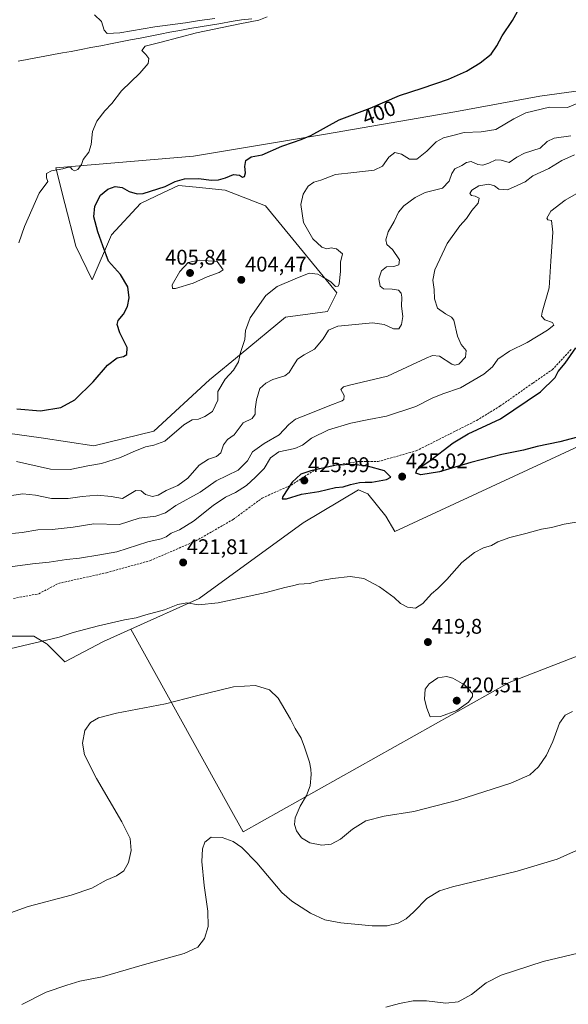
# Model space of a CAD drawing. Units: metres. Extents: x 583850 to 587301, y 4705804 to 4708160.
# Drawn here: x 586117 to 586376, y 4707092 to 4707557 of the extents above; entities that cross this region are included whole.
import ezdxf
from ezdxf.enums import TextEntityAlignment as Align

# ---------------------------------------------------------------- set-up
doc = ezdxf.new("R2010")
doc.units = ezdxf.units.M
doc.header["$MEASUREMENT"] = 0
doc.linetypes.add('TRAZOSX2', pattern=[1.5, 1, -0.5])
for name, color, linetype, lineweight in [('Arbolado forestal CxS', 92, 'Continuous', 0), ('Carátula', 7, 'Continuous', 5), ('Corriente natural lineal', 142, 'Continuous', 13), ('Cultivos herbáceos CxS', 92, 'Continuous', 0), ('Cultivos leñosos CxS', 92, 'Continuous', 0), ('Curva de nivel maestra', 36, 'Continuous', 30), ('Curva de nivel normal', 36, 'Continuous', 0), ('Punto de cota en terreno', 7, 'Continuous', 0), ('Rótulo de curva de nivel directora', 19, 'Continuous', 0), ('Rótulo de punto de cota en terreno', 19, 'Continuous', 0), ('Senda', 19, 'TRAZOSX2', 0)]:
    doc.layers.add(name, color=color, linetype=linetype, lineweight=lineweight)
doc.styles.add('Arial', font='txt', dxfattribs={"height": 0.2})

# ---------------------------------------------------------------- blocks, each defined once
blk = doc.blocks.new('*U155')
at = {"layer": 'Cultivos herbáceos CxS', "color": 92, "linetype": 'Continuous', "lineweight": 0}
for points in [[(586107.6205, 4707265.4473, 420.3788), (586119.1903, 4707265.5153, 420.1272), (586123.1585, 4707265.5387, 420.025), (586129.0795, 4707262.0307, 419.5307), (586129.5393, 4707261.7581, 419.4917), (586137.8441, 4707253.2889, 418.039), (586156.0685, 4707262.9363, 418.4505), (586169.0903, 4707268.7767, 419.0646), (586215.2399, 4707185.4487, 411.2387), (586222.1183, 4707173.0291, 411.3088), (586347.8083, 4707243.6205, 417.1455), (586381.5061, 4707256.6779, 416.0433)], [(586400.1559, 4707525.7259, 405.8281), (586362.2207, 4707520.4531, 404.0791), (586322.1775, 4707513.0723, 402.5115), (586260.9885, 4707502.6093, 400.8325), (586198.6145, 4707492.1511, 397.7257), (586133.5569, 4707486.7133, 395.4428), (586137.7713, 4707469.8435, 396.2354), (586143.0493, 4707449.6885, 396.8958), (586150.7719, 4707433.8171, 398.3429), (586159.9001, 4707455.0811, 401.6567), (586173.5981, 4707469.8429, 401.8056), (586180.8321, 4707473.2489, 401.9144), (586181.4685, 4707473.5485, 401.8665), (586191.5123, 4707478.2777, 401.7358), (586199.9117, 4707477.4767, 401.7301), (586213.6409, 4707476.1675, 401.6075), (586232.6069, 4707468.7863, 402.2226), (586266.3275, 4707427.6645, 406.2329), (586261.9373, 4707418.8463, 408.0146), (586242.0915, 4707416.0637, 407.3618), (586221.1439, 4707398.8035, 405.3904), (586206.2631, 4707386.5421, 404.3809), (586179.9577, 4707362.2805, 404.3993), (586151.4939, 4707355.3471, 403.0987), (586126.7197, 4707359.1247, 401.6517), (586105.9899, 4707362.0549, 402.1894)]]:
    blk.add_polyline3d(points, dxfattribs=at)
blk = doc.blocks.new('*U167')
at = {"layer": 'Curva de nivel normal', "color": 36, "linetype": 'Continuous', "lineweight": 0}
for points in [[(586389.07, 4707479.95, 420), (586374.19, 4707471.37, 420), (586367.5, 4707466.25, 420), (586365.63, 4707462.9, 420), (586366.03, 4707462.08, 420), (586367.77, 4707461.77, 420), (586368.42, 4707456.25, 420), (586367.54, 4707442.56, 420), (586366.76, 4707429.91, 420), (586363.36, 4707418.57, 420), (586363.14, 4707416.55, 420), (586364.58, 4707414.82, 420), (586368.23, 4707413.58, 420), (586368.82, 4707412.32, 420), (586365.94, 4707410.02, 420), (586356.35, 4707404.14, 420), (586347.91, 4707400.14, 420), (586342.4, 4707396.29, 420), (586339.94, 4707392.62, 420), (586335.81, 4707389.16, 420), (586324.73, 4707382.69, 420), (586316.38, 4707379.88, 420), (586311.35, 4707377.88, 420), (586303.74, 4707373.97, 420), (586289.85, 4707369.37, 420), (586281.42, 4707367.79, 420), (586273.05, 4707366.04, 420), (586262.39, 4707362.87, 420), (586254.39, 4707358.97, 420), (586250.09, 4707355.63, 420), (586246.53, 4707354.16, 420), (586238.99, 4707352.52, 420), (586235.08, 4707349.68, 420), (586232.05, 4707344.67, 420), (586227.86, 4707340.52, 420), (586223.61, 4707336.57, 420), (586218.51, 4707333.26, 420), (586213.7, 4707331.12, 420), (586207.9, 4707327.24, 420), (586198.59, 4707319.84, 420), (586192.04, 4707315.68, 420), (586188.04, 4707314.16, 420), (586185.71, 4707312.39, 420), (586183.38, 4707311.38, 420), (586177.04, 4707310.06, 420), (586162.38, 4707305.28, 420), (586154.32, 4707303.82, 420), (586144.8, 4707302.33, 420), (586138.65, 4707301.71, 420), (586130.38, 4707300.42, 420), (586122.6, 4707299.64, 420), (586112.03, 4707298.23, 420)], [(586106.36, 4707258.22, 420), (586135.16, 4707264.96, 420), (586141.84, 4707267.2, 420), (586153.82, 4707270.39, 420), (586166.04, 4707273.17, 420), (586171.55, 4707274.12, 420), (586176.06, 4707275.51, 420), (586184.88, 4707277.92, 420), (586191.27, 4707280.43, 420), (586195.56, 4707281.22, 420), (586201.03, 4707280.28, 420), (586210.25, 4707281.28, 420), (586233.03, 4707286.11, 420), (586241.72, 4707288.42, 420), (586245.39, 4707289.2, 420), (586248.39, 4707290.07, 420), (586253.39, 4707290.42, 420), (586258.05, 4707291.54, 420), (586264.33, 4707292.72, 420), (586272.65, 4707293.62, 420), (586279.12, 4707292.69, 420), (586286.51, 4707288.75, 420), (586293.43, 4707283.66, 420), (586296.51, 4707280.86, 420), (586299.8, 4707279.17, 420), (586303.56, 4707278.74, 420), (586307.06, 4707280.96, 420), (586311.08, 4707285.49, 420), (586314.02, 4707287.91, 420), (586318.39, 4707292.3, 420), (586325.39, 4707300.21, 420), (586331.39, 4707305.04, 420), (586335.72, 4707307.2, 420), (586339.39, 4707308.36, 420), (586342.39, 4707310, 420), (586348.05, 4707312.13, 420), (586355.72, 4707313.94, 420), (586363.08, 4707315.93, 420), (586367.85, 4707316.73, 420), (586373.84, 4707318.3, 420), (586386.18, 4707320.38, 420)]]:
    blk.add_polyline3d(points, dxfattribs=at)
blk = doc.blocks.new('*U169')
at = {"layer": 'Curva de nivel normal', "color": 36, "linetype": 'Continuous', "lineweight": 0}
for points in [[(586381.77, 4707517.87, 405), (586375.39, 4707515.1, 405), (586366.78, 4707515.26, 405), (586355.62, 4707512.71, 405), (586350, 4707509.8, 405), (586346.59, 4707507.79, 405), (586341.47, 4707504.69, 405), (586334.53, 4707503.64, 405), (586326.51, 4707503.36, 405), (586321.16, 4707501.98, 405), (586316.69, 4707500.81, 405), (586313.37, 4707498.88, 405), (586308.95, 4707494.47, 405), (586304.15, 4707490.81, 405), (586300.72, 4707490.78, 405), (586296.98, 4707493.04, 405), (586293.79, 4707493.86, 405), (586290.93, 4707491.7, 405), (586287.94, 4707487.42, 405), (586284.05, 4707485.53, 405), (586274.37, 4707484.46, 405), (586265.73, 4707483.5, 405), (586258.76, 4707480.91, 405), (586255.48, 4707479.87, 405), (586252.8, 4707477.94, 405), (586250.44, 4707474.3, 405), (586249.28, 4707469.34, 405), (586250.62, 4707460.78, 405), (586254.98, 4707453.08, 405), (586259.27, 4707449.26, 405), (586261.68, 4707448.44, 405), (586263.71, 4707448.83, 405), (586266.15, 4707448.46, 405), (586269.06, 4707446.02, 405), (586268.1, 4707442.13, 405), (586268.11, 4707437.64, 405), (586267.47, 4707431.82, 405), (586266.94, 4707430.84, 405), (586265.72, 4707430.68, 405), (586263.58, 4707432.82, 405), (586259.62, 4707435.19, 405), (586257.38, 4707436.5, 405), (586253.36, 4707436.88, 405), (586246.71, 4707434.18, 405), (586238.22, 4707430.62, 405), (586232.85, 4707426.29, 405), (586225.47, 4707415.84, 405), (586223.23, 4707409.8, 405), (586222.85, 4707405.6, 405), (586220.86, 4707399.47, 405), (586219.95, 4707394.98, 405), (586217.5, 4707391.12, 405), (586213.59, 4707386.8, 405), (586210.13, 4707381.03, 405), (586210.18, 4707376.92, 405), (586207.61, 4707371.51, 405), (586203.94, 4707369.24, 405), (586200.98, 4707367.98, 405), (586197.94, 4707367.66, 405), (586194.04, 4707365.26, 405), (586185.04, 4707357.51, 405), (586179.86, 4707355.65, 405), (586175.96, 4707354.83, 405), (586170.14, 4707352.56, 405), (586164.22, 4707349.84, 405), (586155.17, 4707347.08, 405), (586148.79, 4707345.96, 405), (586140.39, 4707344.18, 405), (586131.04, 4707344.38, 405), (586114.98, 4707347.98, 405)], [(586289.5, 4707090.24, 405), (586295.9, 4707092.01, 405), (586302.43, 4707093.18, 405), (586308.8, 4707093.18, 405), (586317.94, 4707092.1, 405), (586323.72, 4707092.74, 405), (586329.99, 4707096.25, 405), (586336.86, 4707101.73, 405), (586344.09, 4707105.34, 405), (586363.92, 4707111.81, 405), (586383.65, 4707116.58, 405)]]:
    blk.add_polyline3d(points, dxfattribs=at)
blk = doc.blocks.new('*U173')
at = {"layer": 'Curva de nivel normal', "color": 36, "linetype": 'Continuous', "lineweight": 0}
for points in [[(586378.62, 4707492.73, 415), (586372.61, 4707490.08, 415), (586366.51, 4707486.39, 415), (586358.97, 4707482.9, 415), (586355.39, 4707480.06, 415), (586351.6, 4707478.28, 415), (586346.99, 4707476.2, 415), (586342.86, 4707476.51, 415), (586340.89, 4707478.13, 415), (586338.15, 4707478.95, 415), (586333.44, 4707478.1, 415), (586330.15, 4707476.17, 415), (586329.21, 4707474.47, 415), (586329.93, 4707473.63, 415), (586331.76, 4707473.33, 415), (586333.58, 4707472.34, 415), (586333.13, 4707470.05, 415), (586330.08, 4707466.45, 415), (586327.67, 4707462.67, 415), (586324.46, 4707459.3, 415), (586318.56, 4707450.93, 415), (586312.73, 4707438.48, 415), (586311.65, 4707433.55, 415), (586312.3, 4707429.21, 415), (586312.49, 4707424.72, 415), (586313.92, 4707420.34, 415), (586317.75, 4707417.64, 415), (586320.55, 4707416.21, 415), (586321.65, 4707414.74, 415), (586323.38, 4707407.2, 415), (586325.06, 4707403.25, 415), (586327.42, 4707400.32, 415), (586327.1, 4707397.22, 415), (586324.05, 4707393.97, 415), (586322.12, 4707393.44, 415), (586320.77, 4707394, 415), (586314.93, 4707397.7, 415), (586311.58, 4707398.07, 415), (586308.52, 4707396.72, 415), (586290.28, 4707388.26, 415), (586272.34, 4707383.97, 415), (586269.52, 4707383.3, 415), (586268.19, 4707382, 415), (586269.89, 4707379.18, 415), (586269.72, 4707377.32, 415), (586268.86, 4707376.55, 415), (586263.08, 4707374.47, 415), (586254.15, 4707370.74, 415), (586246.81, 4707367.92, 415), (586243.64, 4707365.49, 415), (586239.12, 4707360.53, 415), (586232.05, 4707356.47, 415), (586226.48, 4707352.49, 415), (586224.09, 4707348.29, 415), (586219.81, 4707343.88, 415), (586209.38, 4707338.8, 415), (586201.76, 4707333.44, 415), (586190.25, 4707327.14, 415), (586185.43, 4707323.8, 415), (586180.88, 4707322.19, 415), (586173.01, 4707321.23, 415), (586163.71, 4707318.29, 415), (586151.61, 4707318.55, 415), (586141.86, 4707316.97, 415), (586131.93, 4707315.84, 415), (586125.12, 4707315.7, 415), (586117.66, 4707314.42, 415), (586109.7, 4707313.71, 415)], [(586101.44, 4707131.01, 415), (586120.46, 4707137.81, 415), (586140.87, 4707143.07, 415), (586150.59, 4707146.53, 415), (586157.3, 4707150.19, 415), (586162.25, 4707152.34, 415), (586165.74, 4707154.61, 415), (586167.92, 4707158.59, 415), (586169.18, 4707164.18, 415), (586168.68, 4707169.85, 415), (586164.79, 4707177.85, 415), (586152.81, 4707198.26, 415), (586147.07, 4707209.5, 415), (586146.19, 4707214.98, 415), (586147.27, 4707220.92, 415), (586149.92, 4707224.62, 415), (586153.71, 4707226.95, 415), (586162.31, 4707229.08, 415), (586185.43, 4707233.44, 415), (586200, 4707237.28, 415), (586217.54, 4707241.53, 415), (586227.87, 4707242.1, 415), (586234.53, 4707240.09, 415), (586238.66, 4707236.22, 415), (586244.43, 4707226.32, 415), (586246.62, 4707221.85, 415), (586249.51, 4707217.28, 415), (586251.03, 4707213.09, 415), (586253.48, 4707205.91, 415), (586254.02, 4707202.58, 415), (586254.29, 4707200.16, 415), (586253.72, 4707194.74, 415), (586252, 4707190.16, 415), (586249.1, 4707185.24, 415), (586246.72, 4707179.61, 415), (586246.36, 4707176.59, 415), (586247.38, 4707173.6, 415), (586249.71, 4707170.27, 415), (586253.61, 4707167.87, 415), (586259.28, 4707166.77, 415), (586263.72, 4707167.21, 415), (586268.05, 4707169.53, 415), (586273.72, 4707174.33, 415), (586280.05, 4707178.18, 415), (586288.72, 4707180.5, 415), (586302.72, 4707182.74, 415), (586323.59, 4707187.94, 415), (586348.52, 4707196.12, 415), (586357.59, 4707200.02, 415), (586361.72, 4707203.74, 415), (586365.48, 4707209.2, 415), (586368.45, 4707215.75, 415), (586371.54, 4707224.39, 415), (586374.27, 4707228.2, 415), (586377.77, 4707229.95, 415)]]:
    blk.add_polyline3d(points, dxfattribs=at)
blk = doc.blocks.new('*U176')
at = {"layer": 'Curva de nivel normal', "color": 36, "linetype": 'Continuous', "lineweight": 0}
for points in [[(586379.58, 4707164.3, 410), (586370.45, 4707160.16, 410), (586351.65, 4707154.54, 410), (586320.97, 4707147.09, 410), (586314.84, 4707145.16, 410), (586308.83, 4707141.61, 410), (586302.8, 4707135.21, 410), (586299.18, 4707131.92, 410), (586295.35, 4707129.94, 410), (586290.19, 4707128.68, 410), (586283.08, 4707128.64, 410), (586268.18, 4707130.07, 410), (586260.69, 4707131.42, 410), (586253.88, 4707134.61, 410), (586245.18, 4707140.3, 410), (586240.39, 4707144.4, 410), (586228.59, 4707158.45, 410), (586221.48, 4707165.64, 410), (586217.4, 4707168.45, 410), (586212.2, 4707170.43, 410), (586206.92, 4707170.49, 410), (586204, 4707168.23, 410), (586202.84, 4707164.97, 410), (586202.6, 4707159.08, 410), (586203.64, 4707147.77, 410), (586205.37, 4707135.57, 410), (586205.59, 4707128.28, 410), (586203.82, 4707122.61, 410), (586200.76, 4707118.61, 410), (586194.21, 4707115.58, 410), (586174.38, 4707110.05, 410), (586155.42, 4707104.64, 410), (586144.89, 4707102.46, 410), (586138.76, 4707100.64, 410), (586129.04, 4707097.3, 410), (586117.58, 4707091.47, 410)], [(586112.63, 4707331.96, 410), (586117.96, 4707332.74, 410), (586123.98, 4707332, 410), (586131.52, 4707330.44, 410), (586139.38, 4707330.52, 410), (586146.04, 4707331.51, 410), (586153.3, 4707332.01, 410), (586159.69, 4707331.46, 410), (586165.04, 4707330.52, 410), (586171.42, 4707334.34, 410), (586173.86, 4707334.18, 410), (586175.95, 4707332.36, 410), (586179.34, 4707331.48, 410), (586181.96, 4707332.12, 410), (586185.72, 4707334.25, 410), (586191.3, 4707336.64, 410), (586196.04, 4707340.17, 410), (586201.38, 4707346.19, 410), (586205.75, 4707349.14, 410), (586209.55, 4707350.31, 410), (586211.59, 4707352, 410), (586212.83, 4707355.8, 410), (586214.69, 4707358.29, 410), (586217.84, 4707360.62, 410), (586222.12, 4707366.29, 410), (586226.36, 4707368.29, 410), (586227.8, 4707370.27, 410), (586227.76, 4707372.62, 410), (586228.39, 4707377.08, 410), (586229.98, 4707382.41, 410), (586232.75, 4707385.03, 410), (586236.15, 4707386.72, 410), (586241.77, 4707388.5, 410), (586243.78, 4707389.97, 410), (586245.53, 4707392.83, 410), (586247.74, 4707396.22, 410), (586250.92, 4707398.29, 410), (586255.78, 4707400.96, 410), (586259.88, 4707405.96, 410), (586262.44, 4707409.96, 410), (586266.79, 4707411.9, 410), (586271.91, 4707412.32, 410), (586283.2, 4707413.38, 410), (586288.77, 4707412.67, 410), (586293.12, 4707410.69, 410), (586295.59, 4707410.61, 410), (586296.93, 4707412.62, 410), (586297.51, 4707416.45, 410), (586296.98, 4707421.26, 410), (586297.14, 4707425.64, 410), (586296.76, 4707427.52, 410), (586295.46, 4707428.85, 410), (586292.58, 4707429.42, 410), (586288.45, 4707429.44, 410), (586286.79, 4707430.77, 410), (586286.16, 4707434.26, 410), (586287.46, 4707437.95, 410), (586289.83, 4707439.88, 410), (586293.34, 4707440.06, 410), (586295.59, 4707440.8, 410), (586295.99, 4707443.14, 410), (586292.71, 4707448.1, 410), (586289.98, 4707450.41, 410), (586289.46, 4707452.62, 410), (586290.61, 4707456.46, 410), (586293.44, 4707461.26, 410), (586295.57, 4707465.79, 410), (586298.04, 4707468.76, 410), (586303.3, 4707472.62, 410), (586308.05, 4707475.03, 410), (586313.08, 4707476.22, 410), (586316.22, 4707477, 410), (586319.48, 4707480.3, 410), (586320.67, 4707483.97, 410), (586322.1, 4707486.19, 410), (586325.36, 4707487.7, 410), (586327.68, 4707489.24, 410), (586329.82, 4707489.59, 410), (586333, 4707488.25, 410), (586335.38, 4707487.96, 410), (586338.14, 4707488.79, 410), (586341.43, 4707490.38, 410), (586344.05, 4707490.29, 410), (586347.72, 4707489.22, 410), (586351.39, 4707491.77, 410), (586355.05, 4707493.56, 410), (586362.39, 4707495.98, 410), (586365.72, 4707499.05, 410), (586369.05, 4707500.65, 410), (586376.86, 4707501.72, 410)]]:
    blk.add_polyline3d(points, dxfattribs=at)
blk = doc.blocks.new('*U179')
at = {"layer": 'Curva de nivel maestra', "color": 36, "linetype": 'Continuous', "lineweight": 30}
blk.add_polyline3d([(586382.39, 4707360.1, 425), (586371.72, 4707357.27, 425), (586361.05, 4707355.08, 425), (586354.62, 4707353.38, 425), (586344.31, 4707351.32, 425), (586329.62, 4707347.55, 425), (586314.9, 4707343.06, 425), (586306.05, 4707341.68, 425), (586303.64, 4707342.47, 425), (586304.37, 4707344.29, 425), (586309.78, 4707347.96, 425), (586321.26, 4707356.73, 425), (586328.36, 4707361.04, 425), (586343.72, 4707368.14, 425), (586362.64, 4707380.94, 425), (586369.56, 4707387.62, 425), (586371.01, 4707390.47, 425), (586374.18, 4707394.42, 425), (586379.26, 4707401.7, 425)], dxfattribs=at)
blk = doc.blocks.new('*U181')
at = {"layer": 'Curva de nivel maestra', "color": 36, "linetype": 'Continuous', "lineweight": 30}
blk.add_polyline3d([(586115.21, 4707372.79, 400), (586126.36, 4707371.94, 400), (586135.89, 4707373.4, 400), (586142.54, 4707377.13, 400), (586151.17, 4707385.63, 400), (586158.07, 4707393.42, 400), (586162.6, 4707396.9, 400), (586165.49, 4707397.56, 400), (586167.16, 4707398.56, 400), (586167.22, 4707401.87, 400), (586163.84, 4707408.75, 400), (586162.55, 4707412.65, 400), (586163.06, 4707414.6, 400), (586165.52, 4707417.56, 400), (586167.48, 4707421.21, 400), (586168.19, 4707425.2, 400), (586167.59, 4707430.4, 400), (586164.22, 4707436.27, 400), (586158.53, 4707442.55, 400), (586155.76, 4707449.89, 400), (586153.43, 4707456.43, 400), (586151.53, 4707463.58, 400), (586151.98, 4707468.63, 400), (586154.62, 4707473.72, 400), (586158.2, 4707476.65, 400), (586161.7, 4707477.92, 400), (586164.98, 4707477.42, 400), (586168.28, 4707475.49, 400), (586172.09, 4707474.45, 400), (586174.91, 4707474.58, 400), (586185.19, 4707477.82, 400), (586189.91, 4707480.19, 400), (586194.31, 4707481.46, 400), (586201.1, 4707481.63, 400), (586207.06, 4707480.87, 400), (586210.38, 4707480.92, 400), (586213.8, 4707481.93, 400), (586217.56, 4707483.56, 400), (586220.42, 4707483.22, 400), (586221.74, 4707482.18, 400), (586222.74, 4707482.52, 400), (586223.25, 4707484.31, 400), (586222.93, 4707487.3, 400), (586223.42, 4707490.14, 400), (586225.94, 4707491.88, 400), (586231.05, 4707492.88, 400), (586240.44, 4707496.95, 400), (586245.95, 4707498.78, 400), (586249.44, 4707500.02, 400), (586254.05, 4707501.98, 400), (586267.43, 4707509.37, 400), (586282.13, 4707514.88, 400), (586296.03, 4707520.82, 400), (586306.71, 4707524.29, 400), (586319.07, 4707528.57, 400), (586327.58, 4707532.39, 400), (586334.13, 4707536.3, 400), (586339.23, 4707540.3, 400), (586342.03, 4707544.3, 400), (586344.46, 4707548.97, 400), (586349.39, 4707556.3, 400), (586354.1, 4707564.68, 400)], dxfattribs=at)
blk = doc.blocks.new('5PATER')
at = {"layer": 'Carátula', "linetype": 'Continuous', "lineweight": 5}
h = blk.add_hatch(color=250, dxfattribs=at)
edge = h.paths.add_edge_path()
edge.add_ellipse((0, 0.01), major_axis=(-1.33, -1.34), ratio=0.999422, start_angle=0, end_angle=360)

msp = doc.modelspace()

# ---------------------------------------------------------------- linework, layer by layer
at = {"layer": 'Arbolado forestal CxS', "color": 92, "linetype": 'Continuous', "lineweight": 0}
for points in [[(586105.99, 4707362.05, 402.19), (586126.72, 4707359.12, 401.65), (586151.49, 4707355.35, 403.1), (586179.96, 4707362.28, 404.4), (586206.26, 4707386.54, 404.38), (586221.14, 4707398.8, 405.39), (586242.09, 4707416.06, 407.36), (586261.94, 4707418.85, 408.01), (586266.33, 4707427.66, 406.23), (586232.61, 4707468.79, 402.22), (586213.64, 4707476.17, 401.61), (586199.91, 4707477.48, 401.73), (586191.51, 4707478.28, 401.74), (586181.47, 4707473.55, 401.87), (586180.83, 4707473.25, 401.91), (586173.6, 4707469.84, 401.81), (586159.9, 4707455.08, 401.66), (586150.77, 4707433.82, 398.34), (586143.05, 4707449.69, 396.9), (586137.77, 4707469.84, 396.24), (586133.56, 4707486.71, 395.44), (586198.61, 4707492.15, 397.73), (586260.99, 4707502.61, 400.83), (586322.18, 4707513.07, 402.51), (586362.22, 4707520.45, 404.08), (586400.16, 4707525.73, 405.83)], [(586105.99, 4707362.05, 402.19), (586126.72, 4707359.12, 401.65), (586151.49, 4707355.35, 403.1), (586179.96, 4707362.28, 404.4), (586206.26, 4707386.54, 404.38), (586221.14, 4707398.8, 405.39), (586242.09, 4707416.06, 407.36), (586261.94, 4707418.85, 408.01), (586266.33, 4707427.66, 406.23), (586232.61, 4707468.79, 402.22), (586213.64, 4707476.17, 401.61), (586199.91, 4707477.48, 401.73), (586191.51, 4707478.28, 401.74), (586181.47, 4707473.55, 401.87), (586180.83, 4707473.25, 401.91), (586173.6, 4707469.84, 401.81), (586159.9, 4707455.08, 401.66), (586150.77, 4707433.82, 398.34), (586143.05, 4707449.69, 396.9), (586137.77, 4707469.84, 396.24), (586133.56, 4707486.71, 395.44), (586198.61, 4707492.15, 397.73), (586260.99, 4707502.61, 400.83), (586322.18, 4707513.07, 402.51), (586362.22, 4707520.45, 404.08), (586400.16, 4707525.73, 405.83)], [(586601.15, 4707464.52, 429.67), (586593.78, 4707459.25, 429.89), (586559, 4707459.25, 431.31), (586548.06, 4707451.95, 430.83), (586540.04, 4707446.6, 430.46), (586509.48, 4707444.49, 431.05), (586470.56, 4707433.82, 430.89), (586456.63, 4707424.18, 430.28), (586449.06, 4707413.95, 429.24), (586442.12, 4707391.44, 426.66), (586434.66, 4707380.17, 425.44), (586293.72, 4707314.84, 421.81), (586289.51, 4707322.22, 422.93), (586281.08, 4707332.77, 424.1), (586276.61, 4707334.59, 424.32), (586250.52, 4707319.06, 423.05), (586201.25, 4707283.2, 420.07), (586169.09, 4707268.78, 419.06)], [(586434.66, 4707380.17, 425.44), (586293.72, 4707314.84, 421.81), (586289.51, 4707322.22, 422.93), (586281.08, 4707332.77, 424.1), (586276.61, 4707334.59, 424.32), (586250.52, 4707319.06, 423.05), (586201.25, 4707283.2, 420.07), (586169.09, 4707268.78, 419.06), (586156.07, 4707262.94, 418.45), (586137.84, 4707253.29, 418.04), (586129.54, 4707261.76, 419.49), (586129.08, 4707262.03, 419.53), (586123.16, 4707265.54, 420.03), (586119.19, 4707265.52, 420.13), (586107.62, 4707265.45, 420.38)], [(586169.09, 4707268.78, 419.06), (586156.07, 4707262.94, 418.45), (586137.84, 4707253.29, 418.04), (586129.54, 4707261.76, 419.49), (586129.08, 4707262.03, 419.53), (586123.16, 4707265.54, 420.03), (586119.19, 4707265.52, 420.13), (586107.62, 4707265.45, 420.38)]]:
    msp.add_polyline3d(points, dxfattribs=at)
at = {"layer": 'Corriente natural lineal', "color": 142, "linetype": 'Continuous', "lineweight": 13}
msp.add_polyline3d([(586226.22, 4707557.04, 395.3), (586221.31, 4707556.52, 395.1), (586216.41, 4707555.71, 395.04), (586211.52, 4707554.9, 394.76), (586206.62, 4707554.09, 393.97), (586201.73, 4707553.28, 393.67), (586196.83, 4707552.47, 393.8), (586192.16, 4707551.57, 394.26), (586187.5, 4707550.67, 393.94), (586182.83, 4707549.77, 393.61), (586178.17, 4707548.87, 393.21), (586173.5, 4707547.97, 393.22), (586168.84, 4707547.07, 393.45), (586164.17, 4707546.16, 393.58), (586159.5, 4707545.26, 393.48), (586154.84, 4707544.36, 392.89), (586150.17, 4707543.46, 392.46), (586145.51, 4707542.56, 392.89), (586140.84, 4707541.66, 392.87), (586136.67, 4707540.9, 392.92), (586132.5, 4707540.13, 392.72), (586128.34, 4707539.37, 392.05), (586124.17, 4707538.6, 391.64), (586120, 4707537.84, 392), (586115.83, 4707537.07, 392.23)], dxfattribs=at)
at = {"layer": 'Cultivos herbáceos CxS', "color": 92, "linetype": 'Continuous', "lineweight": 0}
for points in [[(586105.99, 4707362.05, 402.19), (586126.72, 4707359.12, 401.65), (586151.49, 4707355.35, 403.1), (586179.96, 4707362.28, 404.4), (586206.26, 4707386.54, 404.38), (586221.14, 4707398.8, 405.39), (586242.09, 4707416.06, 407.36), (586261.94, 4707418.85, 408.01), (586266.33, 4707427.66, 406.23), (586232.61, 4707468.79, 402.22), (586213.64, 4707476.17, 401.61), (586199.91, 4707477.48, 401.73), (586191.51, 4707478.28, 401.74), (586181.47, 4707473.55, 401.87), (586180.83, 4707473.25, 401.91), (586173.6, 4707469.84, 401.81), (586159.9, 4707455.08, 401.66), (586150.77, 4707433.82, 398.34), (586143.05, 4707449.69, 396.9), (586137.77, 4707469.84, 396.24), (586133.56, 4707486.71, 395.44), (586198.61, 4707492.15, 397.73), (586260.99, 4707502.61, 400.83), (586322.18, 4707513.07, 402.51), (586362.22, 4707520.45, 404.08), (586400.16, 4707525.73, 405.83)], [(586169.09, 4707268.78, 419.06), (586215.24, 4707185.45, 411.24), (586222.12, 4707173.03, 411.31), (586347.81, 4707243.62, 417.15), (586381.51, 4707256.68, 416.04), (586485.55, 4707296.99, 418.74), (586521.71, 4707346.92, 421.36), (586569.92, 4707372.75, 425.12), (586583.69, 4707393.41, 425.38), (586625.02, 4707415.79, 424.55), (586625.37, 4707417.74, 424.81), (586628.46, 4707434.73, 426.45), (586625.02, 4707465.73, 427.08), (586601.15, 4707464.52, 429.67)], [(586169.09, 4707268.78, 419.06), (586156.07, 4707262.94, 418.45), (586137.84, 4707253.29, 418.04), (586129.54, 4707261.76, 419.49), (586129.08, 4707262.03, 419.53), (586123.16, 4707265.54, 420.03), (586119.19, 4707265.52, 420.13), (586107.62, 4707265.45, 420.38)]]:
    msp.add_polyline3d(points, dxfattribs=at)
at = {"layer": 'Cultivos leñosos CxS', "color": 92, "linetype": 'Continuous', "lineweight": 0}
for points in [[(586169.09, 4707268.78, 419.06), (586215.24, 4707185.45, 411.24), (586222.12, 4707173.03, 411.31), (586347.81, 4707243.62, 417.15), (586381.51, 4707256.68, 416.04), (586485.55, 4707296.99, 418.74), (586521.71, 4707346.92, 421.36), (586569.92, 4707372.75, 425.12), (586583.69, 4707393.41, 425.38), (586625.02, 4707415.79, 424.55), (586625.37, 4707417.74, 424.81), (586628.46, 4707434.73, 426.45), (586625.02, 4707465.73, 427.08), (586601.15, 4707464.52, 429.67)], [(586601.15, 4707464.52, 429.67), (586593.78, 4707459.25, 429.89), (586559, 4707459.25, 431.31), (586548.06, 4707451.95, 430.83), (586540.04, 4707446.6, 430.46), (586509.48, 4707444.49, 431.05), (586470.56, 4707433.82, 430.89), (586456.63, 4707424.18, 430.28), (586449.06, 4707413.95, 429.24), (586442.12, 4707391.44, 426.66), (586434.66, 4707380.17, 425.44), (586293.72, 4707314.84, 421.81), (586289.51, 4707322.22, 422.93), (586281.08, 4707332.77, 424.1), (586276.61, 4707334.59, 424.32), (586250.52, 4707319.06, 423.05), (586201.25, 4707283.2, 420.07), (586169.09, 4707268.78, 419.06)], [(586381.51, 4707256.68, 416.04), (586347.81, 4707243.62, 417.15), (586222.12, 4707173.03, 411.31), (586222.12, 4707173.03, 411.31), (586215.24, 4707185.45, 411.24), (586169.09, 4707268.78, 419.06), (586201.25, 4707283.2, 420.07), (586250.52, 4707319.06, 423.05), (586276.61, 4707334.59, 424.32), (586281.08, 4707332.77, 424.1), (586289.51, 4707322.22, 422.93), (586293.72, 4707314.84, 421.81), (586434.66, 4707380.17, 425.44)]]:
    msp.add_polyline3d(points, dxfattribs=at)
at = {"layer": 'Curva de nivel maestra', "color": 36, "linetype": 'Continuous', "lineweight": 30}
msp.add_polyline3d([(586240.58, 4707330.35, 425), (586242.65, 4707330.39, 425), (586249.72, 4707332.6, 425), (586257.93, 4707333.75, 425), (586265.8, 4707335.68, 425), (586269.33, 4707336.02, 425), (586272.8, 4707337.04, 425), (586277.1, 4707338, 425), (586279.77, 4707338.24, 425), (586282.98, 4707338.18, 425), (586289.77, 4707339.5, 425), (586291.82, 4707340.62, 425), (586288.91, 4707343.48, 425), (586280.89, 4707345.72, 425), (586274.05, 4707346.51, 425), (586266.05, 4707346.18, 425), (586254.04, 4707343.52, 425), (586249.35, 4707341.91, 425), (586245.31, 4707338.23, 425), (586240.78, 4707331.44, 425), (586240.58, 4707330.35, 425)], dxfattribs=at)
at = {"layer": 'Curva de nivel normal', "color": 36, "linetype": 'Continuous', "lineweight": 0}
for points in [[(586233.4, 4707557.99, 395), (586229.56, 4707556.34, 395), (586220.57, 4707554.69, 395), (586200.13, 4707550.35, 395), (586183.42, 4707546.06, 395), (586175.78, 4707544.12, 395), (586174.18, 4707542.14, 395), (586176.08, 4707540.26, 395), (586177.48, 4707538.3, 395), (586177.18, 4707535.97, 395), (586173.21, 4707531.3, 395), (586164.64, 4707522.97, 395), (586160, 4707516.97, 395), (586156.74, 4707513.63, 395), (586152.98, 4707508.63, 395), (586150.98, 4707503.75, 395), (586150.34, 4707497.76, 395), (586149.16, 4707494.08, 395), (586146.47, 4707490.63, 395), (586145.76, 4707488.18, 395), (586143.94, 4707485.95, 395), (586142.47, 4707485.28, 395), (586141.28, 4707485.87, 395), (586140.51, 4707486.92, 395), (586139.54, 4707487.03, 395), (586136.95, 4707486.26, 395), (586131.54, 4707485.23, 395), (586129.24, 4707484.02, 395), (586129.22, 4707481.89, 395), (586129.77, 4707480.27, 395), (586125.71, 4707474.63, 395), (586118.8, 4707459, 395), (586116.17, 4707451.18, 395)], [(586151.83, 4707558.85, 395), (586155.1, 4707555.72, 395), (586156.38, 4707551.73, 395), (586157.9, 4707550.15, 395), (586163.9, 4707550.49, 395), (586180.37, 4707553.29, 395), (586194.86, 4707555.08, 395), (586201.52, 4707556.17, 395), (586208.71, 4707557.24, 395)], [(586188.68, 4707429.68, 405), (586190.09, 4707429.73, 405), (586198.47, 4707432.25, 405), (586205.09, 4707435.25, 405), (586210.76, 4707437.27, 405), (586212.68, 4707438.45, 405), (586209.8, 4707442.38, 405), (586201.28, 4707443.04, 405), (586196.05, 4707441.91, 405), (586192.17, 4707437.65, 405), (586188.6, 4707431.44, 405), (586188.68, 4707429.68, 405)], [(586310.42, 4707227.32, 420), (586315.36, 4707227.57, 420), (586323.11, 4707230.37, 420), (586328.65, 4707234.26, 420), (586330.45, 4707236.98, 420), (586330.42, 4707238.41, 420), (586326.61, 4707242.5, 420), (586321.14, 4707245.7, 420), (586318.15, 4707246.4, 420), (586314.05, 4707245.85, 420), (586310.05, 4707242.99, 420), (586308.15, 4707240.47, 420), (586307.85, 4707235.75, 420), (586308.85, 4707231.41, 420), (586310.42, 4707227.32, 420)]]:
    msp.add_polyline3d(points, dxfattribs=at)
at = {"layer": 'Senda', "color": 19, "linetype": 'TRAZOSX2', "lineweight": 0}
msp.add_lwpolyline([(586113.55, 4707283.27), (586125.51, 4707285.5), (586134.83, 4707290.37), (586157.54, 4707295.44), (586178.01, 4707301.11), (586199.7, 4707310.44), (586217.34, 4707320.57), (586231.12, 4707330.71), (586244.71, 4707336.79), (586256.46, 4707344.29), (586266.4, 4707346.32), (586276.33, 4707347.94), (586285.86, 4707347.94), (586303.9, 4707353.01), (586332.48, 4707367.4), (586343.43, 4707374.09), (586359.04, 4707385.04), (586368.16, 4707391.32), (586377.08, 4707400.85)], dxfattribs=at)

# ---------------------------------------------------------------- block references
at = {"layer": 'Cultivos herbáceos CxS', "color": 92, "linetype": 'Continuous', "lineweight": 0}
msp.add_blockref('*U155', (0, 0), dxfattribs=at)
at = {"layer": 'Curva de nivel maestra', "color": 36, "linetype": 'Continuous', "lineweight": 30}
for name in ['*U179', '*U181']:
    msp.add_blockref(name, (0, 0), dxfattribs=at)
at = {"layer": 'Curva de nivel normal', "color": 36, "linetype": 'Continuous', "lineweight": 0}
for name in ['*U173', '*U167', '*U176', '*U169']:
    msp.add_blockref(name, (0, 0), dxfattribs=at)
at = {"layer": 'Punto de cota en terreno', "linetype": 'Continuous', "lineweight": 0}
for p in [(586197, 4707437, 405.84), (586221.22, 4707433.75, 404.47), (586297.22, 4707340.81, 425.02), (586251, 4707339, 425.99), (586193.74, 4707300.28, 421.81), (586309.39, 4707262.68, 419.8), (586323, 4707235, 420.51)]:
    msp.add_blockref('5PATER', p, dxfattribs=at)

# ---------------------------------------------------------------- texts
at = {"layer": 'Rótulo de curva de nivel directora', "color": 19, "linetype": 'Continuous', "lineweight": 0, "style": 'Arial'}
msp.add_text('400', height=7, rotation=20.5477, dxfattribs=at).set_placement((586286.28, 4707512.66), align=Align.MIDDLE_CENTER)
at = {"layer": 'Rótulo de punto de cota en terreno', "color": 19, "linetype": 'Continuous', "lineweight": 0, "style": 'Arial'}
for s, p in [('405,84', (586185.22, 4707438.76)), ('404,47', (586222.98, 4707435.51)), ('425,02', (586298.98, 4707342.57)), ('425,99', (586252.76, 4707340.76)), ('421,81', (586195.5, 4707302.04)), ('419,8', (586311.15, 4707264.44)), ('420,51', (586324.76, 4707236.76))]:
    msp.add_text(s, height=7, dxfattribs=at).set_placement(p, align=Align.BOTTOM_LEFT)

doc.saveas('drawing.dxf')
